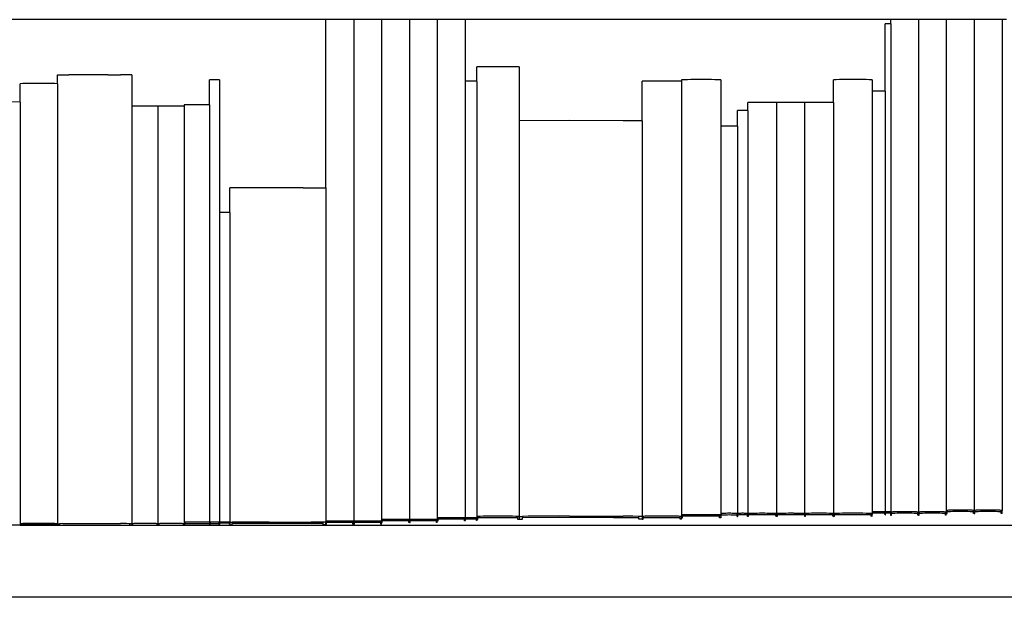
# Model space of a CAD drawing. Units: inches. Extents: x 59 to 431, y 23 to 186.
# Drawn here: x 358 to 379, y 94 to 106 of the extents above; entities that cross this region are included whole.
import ezdxf

# ---------------------------------------------------------------- set-up
doc = ezdxf.new("R2010")
doc.units = ezdxf.units.IN
doc.header["$MEASUREMENT"] = 0
doc.layers.add('Edges', color=7, linetype='Continuous')

# ---------------------------------------------------------------- blocks, each defined once
blk = doc.blocks.new('bookcase with library ladder fr')
at = {"layer": 'Edges'}
for p, q in [((18.589, 0.061), (8.936, 0.061)), ((19.168, 0.061), (18.589, 0.061)), ((18.589, -3.433), (18.589, 0.061)), ((19.168, 0.061), (19.168, -10.359)), ((19.747, 0.061), (19.168, 0.061)), ((19.747, 0.061), (19.747, -10.324)), ((20.326, 0.061), (19.747, 0.061)), ((20.326, 0.061), (20.326, -10.324)), ((20.905, 0.061), (20.326, 0.061)), ((20.905, 0.061), (20.905, -10.289)), ((21.483, 0.061), (20.905, 0.061)), ((21.483, 0.061), (21.483, -1.221)), ((30.323, 0.061), (21.483, 0.061)), ((30.323, 0.061), (30.323, -0.028)), ((30.901, 0.061), (30.323, 0.061)), ((30.901, 0.061), (30.901, -10.168)), ((31.48, 0.061), (30.901, 0.061)), ((31.48, 0.061), (31.48, -10.133)), ((32.059, 0.061), (31.48, 0.061)), ((32.059, 0.061), (32.059, -10.133)), ((32.638, 0.061), (32.059, 0.061)), ((32.638, 0.061), (32.638, -10.133)), ((32.732, 0.061), (32.638, 0.061)), ((30.22, -0.027), (30.211, -0.028)), ((30.211, -1.426), (30.211, -0.028)), ((30.229, -0.027), (30.22, -0.027)), ((30.238, -0.026), (30.229, -0.027)), ((30.248, -0.026), (30.238, -0.026)), ((30.258, -0.026), (30.248, -0.026)), ((30.268, -0.026), (30.258, -0.026)), ((30.279, -0.026), (30.268, -0.026)), ((30.289, -0.026), (30.279, -0.026)), ((30.299, -0.026), (30.289, -0.026)), ((30.308, -0.027), (30.299, -0.026)), ((30.317, -0.027), (30.308, -0.027)), ((30.323, -0.028), (30.317, -0.027)), ((30.326, -0.028), (30.323, -0.028)), ((30.326, -0.028), (30.326, -10.167)), ((21.792, -0.918), (21.727, -0.918)), ((21.727, -1.221), (21.727, -0.918)), ((21.861, -0.917), (21.792, -0.918)), ((21.934, -0.917), (21.861, -0.917)), ((22.01, -0.917), (21.934, -0.917)), ((22.087, -0.916), (22.01, -0.917)), ((22.165, -0.916), (22.087, -0.916)), ((22.244, -0.916), (22.165, -0.916)), ((22.321, -0.917), (22.244, -0.916)), ((22.397, -0.917), (22.321, -0.917)), ((22.47, -0.917), (22.397, -0.917)), ((22.539, -0.918), (22.47, -0.917)), ((22.604, -0.918), (22.539, -0.918)), ((22.604, -0.918), (22.604, -2.039)), ((13.013, -1.086), (13.251, -1.085)), ((13.013, -1.269), (13.013, -1.086)), ((13.649, -1.084), (13.251, -1.085)), ((14.061, -1.084), (13.649, -1.084)), ((14.061, -1.084), (14.323, -1.085)), ((14.561, -1.086), (14.323, -1.085)), ((14.561, -1.086), (14.561, -1.739)), ((16.186, -1.188), (16.171, -1.189)), ((16.171, -1.71), (16.171, -1.189)), ((16.203, -1.188), (16.186, -1.188)), ((16.221, -1.187), (16.203, -1.188)), ((16.239, -1.187), (16.221, -1.187)), ((16.257, -1.187), (16.239, -1.187)), ((16.276, -1.187), (16.257, -1.187)), ((16.295, -1.187), (16.276, -1.187)), ((16.314, -1.187), (16.295, -1.187)), ((16.332, -1.187), (16.314, -1.187)), ((16.349, -1.188), (16.332, -1.187)), ((16.366, -1.188), (16.349, -1.188)), ((16.382, -1.189), (16.366, -1.188)), ((16.382, -1.189), (16.382, -3.945)), ((21.501, -1.22), (21.483, -1.221)), ((21.483, -1.221), (21.483, -10.289)), ((21.521, -1.22), (21.501, -1.22)), ((21.541, -1.219), (21.521, -1.22)), ((21.562, -1.219), (21.541, -1.219)), ((21.583, -1.219), (21.562, -1.219)), ((21.605, -1.219), (21.583, -1.219)), ((21.627, -1.219), (21.605, -1.219)), ((21.648, -1.219), (21.627, -1.219)), ((21.669, -1.219), (21.648, -1.219)), ((21.689, -1.22), (21.669, -1.219)), ((21.709, -1.22), (21.689, -1.22)), ((21.727, -1.221), (21.709, -1.22)), ((21.727, -1.221), (21.727, -10.258)), ((25.219, -1.217), (25.158, -1.217)), ((25.158, -2.039), (25.158, -1.217)), ((25.284, -1.216), (25.219, -1.217)), ((25.352, -1.216), (25.284, -1.216)), ((25.422, -1.215), (25.352, -1.216)), ((25.494, -1.215), (25.422, -1.215)), ((25.567, -1.215), (25.494, -1.215)), ((25.64, -1.215), (25.567, -1.215)), ((25.712, -1.215), (25.64, -1.215)), ((25.782, -1.216), (25.712, -1.215)), ((25.85, -1.216), (25.782, -1.216)), ((25.915, -1.217), (25.85, -1.216)), ((25.976, -1.217), (25.915, -1.217)), ((26.036, -1.186), (25.976, -1.187)), ((25.976, -1.187), (25.976, -1.217)), ((25.976, -1.217), (25.976, -10.228)), ((26.101, -1.186), (26.036, -1.186)), ((26.169, -1.185), (26.101, -1.186)), ((26.239, -1.185), (26.169, -1.185)), ((26.311, -1.185), (26.239, -1.185)), ((26.384, -1.185), (26.311, -1.185)), ((26.457, -1.185), (26.384, -1.185)), ((26.529, -1.185), (26.457, -1.185)), ((26.6, -1.185), (26.529, -1.185)), ((26.668, -1.186), (26.6, -1.185)), ((26.732, -1.186), (26.668, -1.186)), ((26.793, -1.187), (26.732, -1.186)), ((26.793, -1.187), (26.793, -2.151)), ((29.195, -1.186), (29.136, -1.186)), ((29.136, -1.661), (29.136, -1.186)), ((29.259, -1.185), (29.195, -1.186)), ((29.326, -1.185), (29.259, -1.185)), ((29.395, -1.184), (29.326, -1.185)), ((29.465, -1.184), (29.395, -1.184)), ((29.537, -1.184), (29.465, -1.184)), ((29.609, -1.184), (29.537, -1.184)), ((29.679, -1.184), (29.609, -1.184)), ((29.748, -1.185), (29.679, -1.184)), ((29.815, -1.185), (29.748, -1.185)), ((29.879, -1.186), (29.815, -1.185)), ((29.938, -1.186), (29.879, -1.186)), ((29.938, -1.186), (29.938, -1.426)), ((12.297, -1.268), (12.24, -1.269)), ((12.24, -1.65), (12.24, -1.269)), ((12.359, -1.268), (12.297, -1.268)), ((12.423, -1.267), (12.359, -1.268)), ((12.489, -1.267), (12.423, -1.267)), ((12.558, -1.267), (12.489, -1.267)), ((12.627, -1.267), (12.558, -1.267)), ((12.696, -1.267), (12.627, -1.267)), ((12.764, -1.267), (12.696, -1.267)), ((12.831, -1.267), (12.764, -1.267)), ((12.895, -1.268), (12.831, -1.267)), ((12.956, -1.268), (12.895, -1.268)), ((13.013, -1.269), (12.956, -1.268)), ((13.013, -1.269), (13.013, -10.41)), ((29.958, -1.425), (29.938, -1.426)), ((29.938, -1.426), (29.938, -10.166)), ((29.98, -1.425), (29.958, -1.425)), ((30.003, -1.425), (29.98, -1.425)), ((30.026, -1.424), (30.003, -1.425)), ((30.05, -1.424), (30.026, -1.424)), ((30.075, -1.424), (30.05, -1.424)), ((30.099, -1.424), (30.075, -1.424)), ((30.123, -1.424), (30.099, -1.424)), ((30.147, -1.425), (30.123, -1.424)), ((30.169, -1.425), (30.147, -1.425)), ((30.191, -1.425), (30.169, -1.425)), ((30.211, -1.426), (30.191, -1.425)), ((30.211, -1.426), (30.211, -10.166)), ((12.24, -1.65), (11.91, -1.649)), ((12.24, -1.65), (12.24, -10.41)), ((14.601, -1.738), (14.561, -1.739)), ((14.561, -1.739), (14.561, -10.41)), ((14.644, -1.738), (14.601, -1.738)), ((14.689, -1.737), (14.644, -1.738)), ((14.735, -1.737), (14.689, -1.737)), ((14.783, -1.737), (14.735, -1.737)), ((14.831, -1.737), (14.783, -1.737)), ((14.88, -1.737), (14.831, -1.737)), ((14.927, -1.737), (14.88, -1.737)), ((14.974, -1.737), (14.927, -1.737)), ((15.019, -1.738), (14.974, -1.737)), ((15.062, -1.738), (15.019, -1.738)), ((15.102, -1.739), (15.062, -1.738)), ((15.142, -1.738), (15.102, -1.739)), ((15.102, -1.739), (15.102, -10.41)), ((15.185, -1.738), (15.142, -1.738)), ((15.23, -1.737), (15.185, -1.738)), ((15.277, -1.737), (15.23, -1.737)), ((15.325, -1.737), (15.277, -1.737)), ((15.373, -1.737), (15.325, -1.737)), ((15.421, -1.737), (15.373, -1.737)), ((15.469, -1.737), (15.421, -1.737)), ((15.516, -1.737), (15.469, -1.737)), ((15.561, -1.738), (15.516, -1.737)), ((15.603, -1.738), (15.561, -1.738)), ((15.644, -1.739), (15.603, -1.738)), ((15.684, -1.709), (15.644, -1.71)), ((15.644, -1.71), (15.644, -1.739)), ((15.644, -1.739), (15.644, -10.381)), ((15.727, -1.709), (15.684, -1.709)), ((15.772, -1.708), (15.727, -1.709)), ((15.818, -1.708), (15.772, -1.708)), ((15.866, -1.708), (15.818, -1.708)), ((15.914, -1.708), (15.866, -1.708)), ((15.963, -1.708), (15.914, -1.708)), ((16.01, -1.708), (15.963, -1.708)), ((16.057, -1.708), (16.01, -1.708)), ((16.102, -1.709), (16.057, -1.708)), ((16.145, -1.709), (16.102, -1.709)), ((16.171, -1.71), (16.145, -1.709)), ((16.171, -1.71), (16.171, -10.38)), ((27.16, -1.828), (27.144, -1.829)), ((27.144, -2.151), (27.144, -1.829)), ((27.177, -1.828), (27.16, -1.828)), ((27.194, -1.828), (27.177, -1.828)), ((27.212, -1.827), (27.194, -1.828)), ((27.231, -1.827), (27.212, -1.827)), ((27.25, -1.827), (27.231, -1.827)), ((27.269, -1.827), (27.25, -1.827)), ((27.287, -1.827), (27.269, -1.827)), ((27.305, -1.828), (27.287, -1.827)), ((27.323, -1.828), (27.305, -1.828)), ((27.34, -1.828), (27.323, -1.828)), ((27.355, -1.829), (27.34, -1.828)), ((27.4, -1.661), (27.355, -1.662)), ((27.355, -1.829), (27.355, -1.662)), ((27.355, -1.829), (27.355, -10.197)), ((27.447, -1.661), (27.4, -1.661)), ((27.497, -1.66), (27.447, -1.661)), ((27.548, -1.66), (27.497, -1.66)), ((27.601, -1.66), (27.548, -1.66)), ((27.655, -1.66), (27.601, -1.66)), ((27.708, -1.66), (27.655, -1.66)), ((27.761, -1.66), (27.708, -1.66)), ((27.812, -1.66), (27.761, -1.66)), ((27.862, -1.661), (27.812, -1.66)), ((27.91, -1.661), (27.862, -1.661)), ((27.954, -1.662), (27.91, -1.661)), ((27.998, -1.661), (27.954, -1.662)), ((27.954, -1.662), (27.954, -10.197)), ((28.046, -1.661), (27.998, -1.661)), ((28.096, -1.66), (28.046, -1.661)), ((28.147, -1.66), (28.096, -1.66)), ((28.2, -1.66), (28.147, -1.66)), ((28.253, -1.66), (28.2, -1.66)), ((28.307, -1.66), (28.253, -1.66)), ((28.36, -1.66), (28.307, -1.66)), ((28.411, -1.66), (28.36, -1.66)), ((28.461, -1.661), (28.411, -1.66)), ((28.508, -1.661), (28.461, -1.661)), ((28.537, -1.661), (28.508, -1.661)), ((28.581, -1.66), (28.537, -1.661)), ((28.537, -1.661), (28.537, -10.197)), ((28.629, -1.66), (28.581, -1.66)), ((28.679, -1.66), (28.629, -1.66)), ((28.73, -1.659), (28.679, -1.66)), ((28.783, -1.659), (28.73, -1.659)), ((28.836, -1.659), (28.783, -1.659)), ((28.89, -1.659), (28.836, -1.659)), ((28.943, -1.659), (28.89, -1.659)), ((28.994, -1.66), (28.943, -1.659)), ((29.044, -1.66), (28.994, -1.66)), ((29.091, -1.66), (29.044, -1.66)), ((29.136, -1.661), (29.091, -1.66)), ((29.136, -1.661), (29.136, -10.197)), ((23.653, -2.037), (22.604, -2.039)), ((22.604, -2.039), (22.604, -10.258)), ((24.767, -2.038), (23.653, -2.037)), ((25.158, -2.039), (24.767, -2.038)), ((25.158, -2.039), (25.158, -10.258)), ((26.819, -2.15), (26.793, -2.151)), ((26.793, -2.151), (26.793, -10.197)), ((26.847, -2.15), (26.819, -2.15)), ((26.876, -2.149), (26.847, -2.15)), ((26.906, -2.149), (26.876, -2.149)), ((26.937, -2.149), (26.906, -2.149)), ((26.969, -2.149), (26.937, -2.149)), ((27, -2.149), (26.969, -2.149)), ((27.031, -2.149), (27, -2.149)), ((27.061, -2.149), (27.031, -2.149)), ((27.09, -2.15), (27.061, -2.149)), ((27.118, -2.15), (27.09, -2.15)), ((27.144, -2.151), (27.118, -2.15)), ((27.144, -2.151), (27.144, -10.197)), ((17.237, -3.432), (16.593, -3.433)), ((16.593, -3.945), (16.593, -3.433)), ((18.117, -3.432), (17.237, -3.432)), ((18.117, -3.432), (18.589, -3.433)), ((18.589, -3.433), (18.589, -10.359)), ((16.382, -3.945), (16.382, -10.38)), ((16.398, -3.945), (16.382, -3.945)), ((16.414, -3.945), (16.398, -3.945)), ((16.432, -3.944), (16.414, -3.945)), ((16.45, -3.944), (16.432, -3.944)), ((16.469, -3.944), (16.45, -3.944)), ((16.487, -3.944), (16.469, -3.944)), ((16.506, -3.944), (16.487, -3.944)), ((16.525, -3.944), (16.506, -3.944)), ((16.543, -3.944), (16.525, -3.944)), ((16.561, -3.945), (16.543, -3.944)), ((16.577, -3.945), (16.561, -3.945)), ((16.593, -3.945), (16.577, -3.945)), ((16.593, -3.945), (16.593, -10.379)), ((25.976, -10.228), (25.976, -10.258)), ((25.976, -10.228), (25.997, -10.228)), ((26.036, -10.227), (25.997, -10.228)), ((25.997, -10.228), (25.997, -10.257)), ((26.101, -10.227), (26.036, -10.227)), ((26.169, -10.226), (26.101, -10.227)), ((26.239, -10.226), (26.169, -10.226)), ((26.311, -10.226), (26.239, -10.226)), ((26.384, -10.226), (26.311, -10.226)), ((26.457, -10.226), (26.384, -10.226)), ((26.529, -10.226), (26.457, -10.226)), ((26.6, -10.226), (26.529, -10.226)), ((26.668, -10.227), (26.6, -10.226)), ((26.732, -10.227), (26.668, -10.227)), ((26.771, -10.228), (26.732, -10.227)), ((26.771, -10.257), (26.771, -10.228)), ((26.793, -10.228), (26.771, -10.228)), ((26.793, -10.197), (26.793, -10.228)), ((26.793, -10.197), (26.802, -10.198)), ((26.793, -10.259), (26.793, -10.228)), ((26.819, -10.197), (26.802, -10.198)), ((26.802, -10.198), (26.802, -10.232)), ((26.847, -10.196), (26.819, -10.197)), ((26.876, -10.196), (26.847, -10.196)), ((26.906, -10.196), (26.876, -10.196)), ((26.937, -10.195), (26.906, -10.196)), ((26.969, -10.195), (26.937, -10.195)), ((27, -10.195), (26.969, -10.195)), ((27.031, -10.196), (27, -10.195)), ((27.061, -10.196), (27.031, -10.196)), ((27.09, -10.196), (27.061, -10.196)), ((27.118, -10.197), (27.09, -10.196)), ((27.135, -10.198), (27.118, -10.197)), ((27.144, -10.197), (27.135, -10.198)), ((27.135, -10.232), (27.135, -10.198)), ((27.144, -10.197), (27.144, -10.259)), ((27.144, -10.197), (27.15, -10.198)), ((27.16, -10.197), (27.15, -10.198)), ((27.15, -10.198), (27.15, -10.23)), ((27.177, -10.196), (27.16, -10.197)), ((27.194, -10.196), (27.177, -10.196)), ((27.212, -10.196), (27.194, -10.196)), ((27.231, -10.195), (27.212, -10.196)), ((27.25, -10.195), (27.231, -10.195)), ((27.269, -10.195), (27.25, -10.195)), ((27.287, -10.196), (27.269, -10.195)), ((27.305, -10.196), (27.287, -10.196)), ((27.323, -10.196), (27.305, -10.196)), ((27.34, -10.197), (27.323, -10.196)), ((27.35, -10.198), (27.34, -10.197)), ((27.355, -10.197), (27.35, -10.198)), ((27.35, -10.23), (27.35, -10.198)), ((27.355, -10.197), (27.355, -10.256)), ((27.355, -10.197), (27.371, -10.198)), ((27.4, -10.197), (27.371, -10.198)), ((27.371, -10.198), (27.371, -10.227)), ((27.398, -10.227), (27.371, -10.227)), ((27.371, -10.256), (27.371, -10.227)), ((27.444, -10.226), (27.398, -10.227)), ((27.447, -10.196), (27.4, -10.197)), ((27.494, -10.226), (27.444, -10.226)), ((27.497, -10.196), (27.447, -10.196)), ((27.546, -10.226), (27.494, -10.226)), ((27.548, -10.196), (27.497, -10.196)), ((27.6, -10.226), (27.546, -10.226)), ((27.601, -10.195), (27.548, -10.196)), ((27.655, -10.225), (27.6, -10.226)), ((27.655, -10.195), (27.601, -10.195)), ((27.708, -10.195), (27.655, -10.195)), ((27.709, -10.226), (27.655, -10.225)), ((27.761, -10.196), (27.708, -10.195)), ((27.763, -10.226), (27.709, -10.226)), ((27.812, -10.196), (27.761, -10.196)), ((27.815, -10.226), (27.763, -10.226)), ((27.862, -10.196), (27.812, -10.196)), ((27.865, -10.226), (27.815, -10.226)), ((27.91, -10.197), (27.862, -10.196)), ((27.911, -10.227), (27.865, -10.226)), ((27.938, -10.198), (27.91, -10.197)), ((27.938, -10.227), (27.911, -10.227)), ((27.954, -10.197), (27.938, -10.198)), ((27.938, -10.227), (27.938, -10.198)), ((27.938, -10.256), (27.938, -10.227)), ((27.954, -10.197), (27.954, -10.256)), ((27.97, -10.198), (27.954, -10.197)), ((27.998, -10.197), (27.97, -10.198)), ((27.97, -10.198), (27.97, -10.227)), ((27.997, -10.227), (27.97, -10.227)), ((27.97, -10.256), (27.97, -10.227)), ((28.043, -10.226), (27.997, -10.227)), ((28.046, -10.196), (27.998, -10.197)), ((28.093, -10.226), (28.043, -10.226)), ((28.096, -10.196), (28.046, -10.196)), ((28.145, -10.226), (28.093, -10.226)), ((28.147, -10.196), (28.096, -10.196)), ((28.199, -10.226), (28.145, -10.226)), ((28.2, -10.195), (28.147, -10.196)), ((28.253, -10.225), (28.199, -10.226)), ((28.253, -10.195), (28.2, -10.195)), ((28.307, -10.195), (28.253, -10.195)), ((28.31, -10.197), (28.253, -10.195)), ((28.308, -10.226), (28.253, -10.225)), ((28.36, -10.196), (28.307, -10.195)), ((28.362, -10.226), (28.308, -10.226)), ((28.36, -10.196), (28.31, -10.197)), ((28.411, -10.196), (28.36, -10.196)), ((28.414, -10.226), (28.362, -10.226)), ((28.461, -10.196), (28.411, -10.196)), ((28.464, -10.226), (28.414, -10.226)), ((28.508, -10.197), (28.461, -10.196)), ((28.51, -10.227), (28.464, -10.226)), ((28.537, -10.197), (28.508, -10.197)), ((28.537, -10.227), (28.51, -10.227)), ((28.537, -10.197), (28.537, -10.227)), ((28.537, -10.197), (28.553, -10.197)), ((28.537, -10.227), (28.537, -10.256)), ((28.581, -10.196), (28.553, -10.197)), ((28.553, -10.197), (28.553, -10.227)), ((28.579, -10.226), (28.553, -10.227)), ((28.553, -10.255), (28.553, -10.227)), ((28.626, -10.226), (28.579, -10.226)), ((28.629, -10.196), (28.581, -10.196)), ((28.676, -10.225), (28.626, -10.226)), ((28.679, -10.195), (28.629, -10.196)), ((28.728, -10.225), (28.676, -10.225)), ((28.73, -10.195), (28.679, -10.195)), ((28.782, -10.225), (28.728, -10.225)), ((28.783, -10.195), (28.73, -10.195)), ((28.836, -10.225), (28.782, -10.225)), ((28.836, -10.195), (28.783, -10.195)), ((28.89, -10.195), (28.836, -10.195)), ((28.891, -10.225), (28.836, -10.225)), ((28.943, -10.195), (28.89, -10.195)), ((28.945, -10.225), (28.891, -10.225)), ((28.994, -10.195), (28.943, -10.195)), ((28.997, -10.225), (28.945, -10.225)), ((29.044, -10.196), (28.994, -10.195)), ((29.047, -10.226), (28.997, -10.225)), ((29.091, -10.196), (29.044, -10.196)), ((29.093, -10.226), (29.047, -10.226)), ((29.12, -10.197), (29.091, -10.196)), ((29.12, -10.227), (29.093, -10.226)), ((29.12, -10.227), (29.12, -10.197)), ((29.136, -10.197), (29.12, -10.197)), ((29.12, -10.255), (29.12, -10.227)), ((29.136, -10.197), (29.136, -10.256)), ((29.136, -10.197), (29.157, -10.197)), ((29.195, -10.196), (29.157, -10.197)), ((29.157, -10.197), (29.157, -10.228)), ((29.193, -10.227), (29.157, -10.228)), ((29.157, -10.257), (29.157, -10.228)), ((29.255, -10.227), (29.193, -10.227)), ((29.259, -10.196), (29.195, -10.196)), ((29.322, -10.226), (29.255, -10.227)), ((29.326, -10.195), (29.259, -10.196)), ((29.392, -10.226), (29.322, -10.226)), ((29.395, -10.195), (29.326, -10.195)), ((29.464, -10.226), (29.392, -10.226)), ((29.465, -10.195), (29.395, -10.195)), ((29.537, -10.226), (29.464, -10.226)), ((29.537, -10.195), (29.465, -10.195)), ((29.609, -10.195), (29.537, -10.195)), ((29.61, -10.226), (29.537, -10.226)), ((29.679, -10.195), (29.609, -10.195)), ((29.682, -10.226), (29.61, -10.226)), ((29.748, -10.195), (29.679, -10.195)), ((29.752, -10.226), (29.682, -10.226)), ((29.815, -10.196), (29.748, -10.195)), ((29.819, -10.227), (29.752, -10.226)), ((29.879, -10.196), (29.815, -10.196)), ((29.881, -10.227), (29.819, -10.227)), ((29.917, -10.197), (29.879, -10.196)), ((29.917, -10.228), (29.881, -10.227)), ((29.917, -10.228), (29.917, -10.197)), ((29.938, -10.197), (29.917, -10.197)), ((29.917, -10.257), (29.917, -10.228)), ((29.938, -10.166), (29.938, -10.197)), ((29.938, -10.166), (29.945, -10.167)), ((29.938, -10.197), (29.938, -10.221)), ((29.938, -10.221), (29.945, -10.22)), ((29.938, -10.258), (29.938, -10.221)), ((29.958, -10.166), (29.945, -10.167)), ((29.945, -10.167), (29.945, -10.191)), ((29.958, -10.191), (29.945, -10.191)), ((29.945, -10.22), (29.945, -10.191)), ((29.98, -10.165), (29.958, -10.166)), ((29.979, -10.19), (29.958, -10.191)), ((30.001, -10.19), (29.979, -10.19)), ((30.003, -10.165), (29.98, -10.165)), ((30.025, -10.19), (30.001, -10.19)), ((30.026, -10.165), (30.003, -10.165)), ((30.05, -10.19), (30.025, -10.19)), ((30.05, -10.164), (30.026, -10.165)), ((30.075, -10.164), (30.05, -10.164)), ((30.075, -10.189), (30.05, -10.19)), ((30.099, -10.164), (30.075, -10.164)), ((30.1, -10.19), (30.075, -10.189)), ((30.123, -10.165), (30.099, -10.164)), ((30.124, -10.19), (30.1, -10.19)), ((30.147, -10.165), (30.123, -10.165)), ((30.148, -10.19), (30.124, -10.19)), ((30.169, -10.165), (30.147, -10.165)), ((30.17, -10.19), (30.148, -10.19)), ((30.191, -10.166), (30.169, -10.165)), ((30.192, -10.191), (30.17, -10.19)), ((30.204, -10.167), (30.191, -10.166)), ((30.204, -10.191), (30.192, -10.191)), ((30.211, -10.166), (30.204, -10.167)), ((30.204, -10.191), (30.204, -10.167)), ((30.204, -10.22), (30.204, -10.191)), ((30.211, -10.221), (30.204, -10.22)), ((30.211, -10.166), (30.211, -10.221)), ((30.211, -10.166), (30.214, -10.167)), ((30.211, -10.221), (30.211, -10.229)), ((30.22, -10.166), (30.214, -10.167)), ((30.214, -10.167), (30.214, -10.195)), ((30.219, -10.195), (30.214, -10.195)), ((30.214, -10.229), (30.214, -10.195)), ((30.228, -10.194), (30.219, -10.195)), ((30.229, -10.165), (30.22, -10.166)), ((30.238, -10.194), (30.228, -10.194)), ((30.238, -10.165), (30.229, -10.165)), ((30.248, -10.165), (30.238, -10.165)), ((30.249, -10.167), (30.238, -10.165)), ((30.248, -10.193), (30.238, -10.194)), ((30.258, -10.164), (30.248, -10.165)), ((30.258, -10.193), (30.248, -10.193)), ((30.258, -10.164), (30.249, -10.167)), ((30.268, -10.164), (30.258, -10.164)), ((30.268, -10.193), (30.258, -10.193)), ((30.279, -10.164), (30.268, -10.164)), ((30.279, -10.193), (30.268, -10.193)), ((30.289, -10.165), (30.279, -10.164)), ((30.289, -10.193), (30.279, -10.193)), ((30.299, -10.165), (30.289, -10.165)), ((30.299, -10.194), (30.289, -10.193)), ((30.308, -10.165), (30.299, -10.165)), ((30.309, -10.194), (30.299, -10.194)), ((30.317, -10.166), (30.308, -10.165)), ((30.317, -10.195), (30.309, -10.194)), ((30.323, -10.167), (30.317, -10.166)), ((30.323, -10.195), (30.317, -10.195)), ((30.326, -10.167), (30.323, -10.167)), ((30.323, -10.195), (30.323, -10.167)), ((30.323, -10.195), (30.323, -10.229)), ((30.326, -10.167), (30.326, -10.229)), ((30.326, -10.167), (30.338, -10.168)), ((30.366, -10.167), (30.338, -10.168)), ((30.338, -10.168), (30.338, -10.197)), ((30.364, -10.196), (30.338, -10.197)), ((30.338, -10.231), (30.338, -10.197)), ((30.409, -10.196), (30.364, -10.196)), ((30.411, -10.166), (30.366, -10.167)), ((30.457, -10.195), (30.409, -10.196)), ((30.459, -10.166), (30.411, -10.166)), ((30.507, -10.195), (30.457, -10.195)), ((30.509, -10.166), (30.459, -10.166)), ((30.559, -10.195), (30.507, -10.195)), ((30.56, -10.165), (30.509, -10.166)), ((30.612, -10.195), (30.559, -10.195)), ((30.612, -10.165), (30.56, -10.165)), ((30.664, -10.165), (30.612, -10.165)), ((30.665, -10.195), (30.612, -10.195)), ((30.715, -10.166), (30.664, -10.165)), ((30.717, -10.195), (30.665, -10.195)), ((30.765, -10.166), (30.715, -10.166)), ((30.767, -10.195), (30.717, -10.195)), ((30.813, -10.166), (30.765, -10.166)), ((30.815, -10.196), (30.767, -10.195)), ((30.858, -10.167), (30.813, -10.166)), ((30.86, -10.196), (30.815, -10.196)), ((30.886, -10.168), (30.858, -10.167)), ((30.886, -10.197), (30.86, -10.196)), ((30.886, -10.197), (30.886, -10.168)), ((30.901, -10.168), (30.886, -10.168)), ((30.886, -10.231), (30.886, -10.197)), ((30.901, -10.168), (30.901, -10.232)), ((30.901, -10.168), (30.917, -10.168)), ((30.944, -10.167), (30.917, -10.168)), ((30.917, -10.168), (30.917, -10.197)), ((30.943, -10.196), (30.917, -10.197)), ((30.917, -10.231), (30.917, -10.197)), ((30.988, -10.196), (30.943, -10.196)), ((30.99, -10.166), (30.944, -10.167)), ((31.036, -10.195), (30.988, -10.196)), ((31.038, -10.166), (30.99, -10.166)), ((31.086, -10.195), (31.036, -10.195)), ((31.088, -10.166), (31.038, -10.166)), ((31.138, -10.195), (31.086, -10.195)), ((31.139, -10.165), (31.088, -10.166)), ((31.191, -10.195), (31.138, -10.195)), ((31.191, -10.165), (31.139, -10.165)), ((31.243, -10.165), (31.191, -10.165)), ((31.244, -10.195), (31.191, -10.195)), ((31.294, -10.166), (31.243, -10.165)), ((31.296, -10.195), (31.244, -10.195)), ((31.343, -10.166), (31.294, -10.166)), ((31.346, -10.195), (31.296, -10.195)), ((31.392, -10.166), (31.343, -10.166)), ((31.394, -10.196), (31.346, -10.195)), ((31.437, -10.167), (31.392, -10.166)), ((31.439, -10.196), (31.394, -10.196)), ((31.465, -10.168), (31.437, -10.167)), ((31.465, -10.197), (31.439, -10.196)), ((31.465, -10.197), (31.465, -10.168)), ((31.48, -10.168), (31.465, -10.168)), ((31.465, -10.231), (31.465, -10.197)), ((31.48, -10.133), (31.48, -10.168)), ((31.48, -10.133), (31.496, -10.133)), ((31.48, -10.168), (31.48, -10.197)), ((31.48, -10.197), (31.496, -10.196)), ((31.48, -10.232), (31.48, -10.197)), ((31.523, -10.132), (31.496, -10.133)), ((31.496, -10.133), (31.496, -10.162)), ((31.521, -10.161), (31.496, -10.162)), ((31.496, -10.196), (31.496, -10.162)), ((31.566, -10.161), (31.521, -10.161)), ((31.569, -10.131), (31.523, -10.132)), ((31.614, -10.16), (31.566, -10.161)), ((31.617, -10.131), (31.569, -10.131)), ((31.665, -10.16), (31.614, -10.16)), ((31.667, -10.131), (31.617, -10.131)), ((31.717, -10.16), (31.665, -10.16)), ((31.718, -10.13), (31.667, -10.131)), ((31.77, -10.16), (31.717, -10.16)), ((31.77, -10.13), (31.718, -10.13)), ((31.821, -10.13), (31.77, -10.13)), ((31.823, -10.16), (31.77, -10.16)), ((31.872, -10.131), (31.821, -10.13)), ((31.875, -10.16), (31.823, -10.16)), ((31.922, -10.131), (31.872, -10.131)), ((31.925, -10.16), (31.875, -10.16)), ((31.97, -10.131), (31.922, -10.131)), ((31.973, -10.161), (31.925, -10.16)), ((32.016, -10.132), (31.97, -10.131)), ((32.018, -10.161), (31.973, -10.161)), ((32.044, -10.133), (32.016, -10.132)), ((32.044, -10.162), (32.018, -10.161)), ((32.044, -10.162), (32.044, -10.133)), ((32.059, -10.133), (32.044, -10.133)), ((32.044, -10.196), (32.044, -10.162)), ((32.059, -10.197), (32.044, -10.196)), ((32.059, -10.133), (32.059, -10.197)), ((32.059, -10.133), (32.075, -10.133)), ((32.059, -10.197), (32.075, -10.196)), ((32.102, -10.132), (32.075, -10.133)), ((32.075, -10.133), (32.075, -10.162)), ((32.1, -10.161), (32.075, -10.162)), ((32.075, -10.196), (32.075, -10.162)), ((32.145, -10.161), (32.1, -10.161)), ((32.148, -10.131), (32.102, -10.132)), ((32.193, -10.16), (32.145, -10.161)), ((32.196, -10.131), (32.148, -10.131)), ((32.244, -10.16), (32.193, -10.16)), ((32.246, -10.131), (32.196, -10.131)), ((32.296, -10.16), (32.244, -10.16)), ((32.297, -10.13), (32.246, -10.131)), ((32.349, -10.16), (32.296, -10.16)), ((32.349, -10.13), (32.297, -10.13)), ((32.4, -10.13), (32.349, -10.13)), ((32.401, -10.16), (32.349, -10.16)), ((32.451, -10.131), (32.4, -10.13)), ((32.453, -10.16), (32.401, -10.16)), ((32.501, -10.131), (32.451, -10.131)), ((32.504, -10.16), (32.453, -10.16)), ((32.549, -10.131), (32.501, -10.131)), ((32.552, -10.161), (32.504, -10.16)), ((32.595, -10.132), (32.549, -10.131)), ((32.597, -10.161), (32.552, -10.161)), ((32.623, -10.133), (32.595, -10.132)), ((32.623, -10.162), (32.597, -10.161)), ((32.623, -10.162), (32.623, -10.133)), ((32.638, -10.133), (32.623, -10.133)), ((32.623, -10.196), (32.623, -10.162)), ((32.638, -10.197), (32.623, -10.196)), ((32.638, -10.197), (32.638, -10.133)), ((12.24, -10.41), (12.261, -10.41)), ((12.24, -10.41), (12.24, -10.439)), ((12.297, -10.409), (12.261, -10.41)), ((12.261, -10.41), (12.261, -10.437)), ((12.359, -10.408), (12.297, -10.409)), ((12.423, -10.408), (12.359, -10.408)), ((12.489, -10.408), (12.423, -10.408)), ((12.558, -10.408), (12.489, -10.408)), ((12.627, -10.408), (12.558, -10.408)), ((12.696, -10.408), (12.627, -10.408)), ((12.764, -10.408), (12.696, -10.408)), ((12.831, -10.408), (12.764, -10.408)), ((12.895, -10.408), (12.831, -10.408)), ((12.956, -10.409), (12.895, -10.408)), ((12.993, -10.41), (12.956, -10.409)), ((12.993, -10.437), (12.993, -10.41)), ((13.013, -10.41), (12.993, -10.41)), ((13.013, -10.41), (13.013, -10.439)), ((13.013, -10.41), (13.055, -10.41)), ((13.128, -10.409), (13.055, -10.41)), ((13.055, -10.41), (13.055, -10.439)), ((13.128, -10.409), (13.379, -10.408)), ((13.379, -10.408), (13.649, -10.408)), ((13.649, -10.408), (14.061, -10.408)), ((14.061, -10.408), (14.323, -10.409)), ((14.446, -10.409), (14.323, -10.409)), ((14.519, -10.41), (14.446, -10.409)), ((14.519, -10.439), (14.519, -10.41)), ((14.561, -10.41), (14.519, -10.41)), ((14.561, -10.41), (14.561, -10.439)), ((14.561, -10.41), (14.575, -10.41)), ((14.601, -10.409), (14.575, -10.41)), ((14.575, -10.41), (14.575, -10.439)), ((14.644, -10.409), (14.601, -10.409)), ((14.689, -10.408), (14.644, -10.409)), ((14.735, -10.408), (14.689, -10.408)), ((14.783, -10.408), (14.735, -10.408)), ((14.831, -10.408), (14.783, -10.408)), ((14.88, -10.408), (14.831, -10.408)), ((14.927, -10.408), (14.88, -10.408)), ((14.974, -10.408), (14.927, -10.408)), ((15.019, -10.409), (14.974, -10.408)), ((15.062, -10.409), (15.019, -10.409)), ((15.088, -10.41), (15.062, -10.409)), ((15.088, -10.439), (15.088, -10.41)), ((15.102, -10.41), (15.088, -10.41)), ((15.102, -10.41), (15.102, -10.439)), ((15.102, -10.41), (15.117, -10.41)), ((15.142, -10.409), (15.117, -10.41)), ((15.117, -10.41), (15.117, -10.439)), ((15.185, -10.409), (15.142, -10.409)), ((15.23, -10.408), (15.185, -10.409)), ((15.277, -10.408), (15.23, -10.408)), ((15.325, -10.408), (15.277, -10.408)), ((15.373, -10.408), (15.325, -10.408)), ((15.421, -10.408), (15.373, -10.408)), ((15.469, -10.408), (15.421, -10.408)), ((15.516, -10.408), (15.469, -10.408)), ((15.561, -10.409), (15.516, -10.408)), ((15.603, -10.409), (15.561, -10.409)), ((15.629, -10.41), (15.603, -10.409)), ((15.629, -10.439), (15.629, -10.41)), ((15.644, -10.41), (15.629, -10.41)), ((15.658, -10.381), (15.644, -10.381)), ((15.644, -10.381), (15.644, -10.41)), ((15.644, -10.41), (15.644, -10.439)), ((15.684, -10.38), (15.658, -10.381)), ((15.658, -10.381), (15.658, -10.415)), ((15.682, -10.415), (15.658, -10.415)), ((15.658, -10.439), (15.658, -10.415)), ((15.724, -10.414), (15.682, -10.415)), ((15.727, -10.379), (15.684, -10.38)), ((15.769, -10.414), (15.724, -10.414)), ((15.772, -10.379), (15.727, -10.379)), ((15.816, -10.413), (15.769, -10.414)), ((15.818, -10.379), (15.772, -10.379)), ((15.865, -10.413), (15.816, -10.413)), ((15.866, -10.379), (15.818, -10.379)), ((15.914, -10.413), (15.865, -10.413)), ((15.914, -10.379), (15.866, -10.379)), ((15.963, -10.379), (15.914, -10.379)), ((15.965, -10.381), (15.914, -10.379)), ((15.964, -10.413), (15.914, -10.413)), ((16.01, -10.379), (15.963, -10.379)), ((16.012, -10.413), (15.964, -10.413)), ((16.01, -10.379), (15.965, -10.381)), ((16.057, -10.379), (16.01, -10.379)), ((16.06, -10.414), (16.012, -10.413)), ((16.102, -10.379), (16.057, -10.379)), ((16.105, -10.414), (16.06, -10.414)), ((16.145, -10.38), (16.102, -10.379)), ((16.147, -10.415), (16.105, -10.414)), ((16.171, -10.38), (16.145, -10.38)), ((16.171, -10.415), (16.147, -10.415)), ((16.171, -10.38), (16.171, -10.415)), ((16.171, -10.38), (16.176, -10.38)), ((16.171, -10.415), (16.171, -10.439)), ((16.176, -10.38), (16.176, -10.439)), ((16.185, -10.381), (16.176, -10.38)), ((16.185, -10.379), (16.185, -10.381)), ((16.186, -10.379), (16.185, -10.381)), ((16.185, -10.381), (16.186, -10.412)), ((16.186, -10.412), (16.185, -10.416)), ((16.185, -10.439), (16.185, -10.416)), ((16.203, -10.379), (16.186, -10.379)), ((16.202, -10.412), (16.186, -10.412)), ((16.22, -10.411), (16.202, -10.412)), ((16.221, -10.378), (16.203, -10.379)), ((16.238, -10.411), (16.22, -10.411)), ((16.239, -10.378), (16.221, -10.378)), ((16.257, -10.411), (16.238, -10.411)), ((16.257, -10.378), (16.239, -10.378)), ((16.276, -10.378), (16.257, -10.378)), ((16.276, -10.411), (16.257, -10.411)), ((16.295, -10.378), (16.276, -10.378)), ((16.296, -10.411), (16.276, -10.411)), ((16.314, -10.378), (16.295, -10.378)), ((16.314, -10.411), (16.296, -10.411)), ((16.332, -10.378), (16.314, -10.378)), ((16.333, -10.411), (16.314, -10.411)), ((16.349, -10.379), (16.332, -10.378)), ((16.35, -10.412), (16.333, -10.411)), ((16.366, -10.379), (16.349, -10.379)), ((16.367, -10.412), (16.35, -10.412)), ((16.376, -10.38), (16.366, -10.379)), ((16.376, -10.413), (16.367, -10.412)), ((16.376, -10.413), (16.376, -10.38)), ((16.382, -10.38), (16.376, -10.38)), ((16.376, -10.439), (16.376, -10.413)), ((16.382, -10.38), (16.387, -10.379)), ((16.382, -10.38), (16.382, -10.422)), ((16.382, -10.422), (16.387, -10.421)), ((16.382, -10.439), (16.382, -10.422)), ((16.387, -10.379), (16.387, -10.4)), ((16.389, -10.379), (16.387, -10.379)), ((16.397, -10.399), (16.387, -10.4)), ((16.387, -10.421), (16.387, -10.4)), ((16.398, -10.379), (16.389, -10.379)), ((16.413, -10.399), (16.397, -10.399)), ((16.414, -10.378), (16.398, -10.379)), ((16.431, -10.399), (16.413, -10.399)), ((16.432, -10.378), (16.414, -10.378)), ((16.449, -10.399), (16.431, -10.399)), ((16.45, -10.378), (16.432, -10.378)), ((16.468, -10.398), (16.449, -10.399)), ((16.469, -10.378), (16.45, -10.378)), ((16.487, -10.398), (16.468, -10.398)), ((16.487, -10.378), (16.469, -10.378)), ((16.506, -10.378), (16.487, -10.378)), ((16.507, -10.398), (16.487, -10.398)), ((16.525, -10.378), (16.506, -10.378)), ((16.526, -10.399), (16.507, -10.398)), ((16.527, -10.379), (16.525, -10.378)), ((16.544, -10.399), (16.526, -10.399)), ((16.543, -10.378), (16.527, -10.379)), ((16.561, -10.378), (16.543, -10.378)), ((16.562, -10.399), (16.544, -10.399)), ((16.577, -10.379), (16.561, -10.378)), ((16.578, -10.399), (16.562, -10.399)), ((16.587, -10.379), (16.577, -10.379)), ((16.587, -10.4), (16.578, -10.399)), ((16.587, -10.4), (16.587, -10.379)), ((16.593, -10.379), (16.587, -10.379)), ((16.587, -10.421), (16.587, -10.4)), ((16.593, -10.422), (16.587, -10.421)), ((16.593, -10.379), (16.593, -10.382)), ((16.593, -10.382), (16.593, -10.422)), ((16.593, -10.382), (16.646, -10.382)), ((16.593, -10.422), (16.593, -10.433)), ((16.593, -10.433), (16.646, -10.432)), ((16.741, -10.381), (16.646, -10.382)), ((16.646, -10.382), (16.646, -10.409)), ((17.229, -10.408), (16.646, -10.409)), ((16.646, -10.432), (16.646, -10.409)), ((17.413, -10.38), (16.741, -10.381)), ((17.953, -10.408), (17.229, -10.408)), ((17.413, -10.38), (18.283, -10.381)), ((18.447, -10.409), (17.953, -10.408)), ((18.441, -10.381), (18.283, -10.381)), ((18.536, -10.382), (18.441, -10.381)), ((18.536, -10.409), (18.447, -10.409)), ((18.536, -10.409), (18.536, -10.382)), ((18.589, -10.382), (18.536, -10.382)), ((18.536, -10.432), (18.536, -10.409)), ((18.589, -10.433), (18.536, -10.432)), ((18.589, -10.359), (18.589, -10.382)), ((18.589, -10.359), (18.605, -10.359)), ((18.589, -10.423), (18.589, -10.382)), ((18.589, -10.423), (18.605, -10.423)), ((18.589, -10.423), (18.589, -10.433)), ((18.632, -10.358), (18.605, -10.359)), ((18.605, -10.359), (18.605, -10.388)), ((18.63, -10.388), (18.605, -10.388)), ((18.605, -10.423), (18.605, -10.388)), ((18.675, -10.387), (18.63, -10.388)), ((18.678, -10.358), (18.632, -10.358)), ((18.723, -10.386), (18.675, -10.387)), ((18.726, -10.357), (18.678, -10.358)), ((18.774, -10.386), (18.723, -10.386)), ((18.776, -10.357), (18.726, -10.357)), ((18.826, -10.386), (18.774, -10.386)), ((18.827, -10.357), (18.776, -10.357)), ((18.879, -10.386), (18.826, -10.386)), ((18.879, -10.357), (18.827, -10.357)), ((18.93, -10.357), (18.879, -10.357)), ((18.931, -10.386), (18.879, -10.386)), ((18.981, -10.357), (18.93, -10.357)), ((18.983, -10.386), (18.931, -10.386)), ((19.031, -10.357), (18.981, -10.357)), ((19.034, -10.386), (18.983, -10.386)), ((19.079, -10.358), (19.031, -10.357)), ((19.082, -10.387), (19.034, -10.386)), ((19.125, -10.358), (19.079, -10.358)), ((19.127, -10.388), (19.082, -10.387)), ((19.153, -10.359), (19.125, -10.358)), ((19.153, -10.388), (19.127, -10.388)), ((19.153, -10.388), (19.153, -10.359)), ((19.168, -10.359), (19.153, -10.359)), ((19.153, -10.423), (19.153, -10.388)), ((19.168, -10.423), (19.153, -10.423)), ((19.168, -10.359), (19.168, -10.423)), ((19.168, -10.359), (19.183, -10.359)), ((19.168, -10.423), (19.183, -10.423)), ((19.211, -10.358), (19.183, -10.359)), ((19.183, -10.359), (19.183, -10.388)), ((19.209, -10.388), (19.183, -10.388)), ((19.183, -10.423), (19.183, -10.388)), ((19.254, -10.387), (19.209, -10.388)), ((19.257, -10.358), (19.211, -10.358)), ((19.302, -10.386), (19.254, -10.387)), ((19.305, -10.357), (19.257, -10.358)), ((19.353, -10.386), (19.302, -10.386)), ((19.355, -10.357), (19.305, -10.357)), ((19.405, -10.386), (19.353, -10.386)), ((19.406, -10.357), (19.355, -10.357)), ((19.457, -10.386), (19.405, -10.386)), ((19.457, -10.357), (19.406, -10.357)), ((19.509, -10.357), (19.457, -10.357)), ((19.51, -10.386), (19.457, -10.386)), ((19.56, -10.357), (19.509, -10.357)), ((19.562, -10.386), (19.51, -10.386)), ((19.61, -10.357), (19.56, -10.357)), ((19.613, -10.386), (19.562, -10.386)), ((19.658, -10.358), (19.61, -10.357)), ((19.661, -10.387), (19.613, -10.386)), ((19.704, -10.358), (19.658, -10.358)), ((19.706, -10.388), (19.661, -10.387)), ((19.731, -10.359), (19.704, -10.358)), ((19.731, -10.388), (19.706, -10.388)), ((19.731, -10.388), (19.731, -10.359)), ((19.747, -10.359), (19.731, -10.359)), ((19.731, -10.423), (19.731, -10.388)), ((19.747, -10.423), (19.731, -10.423)), ((19.747, -10.324), (19.762, -10.324)), ((19.747, -10.324), (19.747, -10.359)), ((19.747, -10.359), (19.747, -10.388)), ((19.747, -10.388), (19.762, -10.388)), ((19.747, -10.423), (19.747, -10.388)), ((19.79, -10.323), (19.762, -10.324)), ((19.762, -10.324), (19.762, -10.353)), ((19.788, -10.352), (19.762, -10.353)), ((19.762, -10.388), (19.762, -10.353)), ((19.833, -10.352), (19.788, -10.352)), ((19.836, -10.323), (19.79, -10.323)), ((19.881, -10.351), (19.833, -10.352)), ((19.884, -10.322), (19.836, -10.323)), ((19.931, -10.351), (19.881, -10.351)), ((19.934, -10.322), (19.884, -10.322)), ((19.983, -10.351), (19.931, -10.351)), ((19.985, -10.322), (19.934, -10.322)), ((20.036, -10.351), (19.983, -10.351)), ((20.036, -10.322), (19.985, -10.322)), ((20.088, -10.322), (20.036, -10.322)), ((20.089, -10.351), (20.036, -10.351)), ((20.139, -10.322), (20.088, -10.322)), ((20.141, -10.351), (20.089, -10.351)), ((20.189, -10.322), (20.139, -10.322)), ((20.192, -10.351), (20.141, -10.351)), ((20.237, -10.323), (20.189, -10.322)), ((20.24, -10.352), (20.192, -10.351)), ((20.283, -10.323), (20.237, -10.323)), ((20.285, -10.352), (20.24, -10.352)), ((20.31, -10.324), (20.283, -10.323)), ((20.31, -10.353), (20.285, -10.352)), ((20.31, -10.353), (20.31, -10.324)), ((20.326, -10.324), (20.31, -10.324)), ((20.31, -10.388), (20.31, -10.353)), ((20.326, -10.388), (20.31, -10.388)), ((20.326, -10.324), (20.326, -10.388)), ((20.326, -10.324), (20.341, -10.324)), ((20.326, -10.388), (20.341, -10.388)), ((20.369, -10.323), (20.341, -10.324)), ((20.341, -10.324), (20.341, -10.353)), ((20.367, -10.352), (20.341, -10.353)), ((20.341, -10.388), (20.341, -10.353)), ((20.412, -10.352), (20.367, -10.352)), ((20.414, -10.323), (20.369, -10.323)), ((20.46, -10.351), (20.412, -10.352)), ((20.463, -10.322), (20.414, -10.323)), ((20.51, -10.351), (20.46, -10.351)), ((20.512, -10.322), (20.463, -10.322)), ((20.562, -10.351), (20.51, -10.351)), ((20.564, -10.322), (20.512, -10.322)), ((20.615, -10.351), (20.562, -10.351)), ((20.615, -10.322), (20.564, -10.322)), ((20.667, -10.322), (20.615, -10.322)), ((20.668, -10.351), (20.615, -10.351)), ((20.718, -10.322), (20.667, -10.322)), ((20.72, -10.351), (20.668, -10.351)), ((20.768, -10.322), (20.718, -10.322)), ((20.77, -10.351), (20.72, -10.351)), ((20.816, -10.323), (20.768, -10.322)), ((20.818, -10.352), (20.77, -10.351)), ((20.862, -10.323), (20.816, -10.323)), ((20.863, -10.352), (20.818, -10.352)), ((20.889, -10.324), (20.862, -10.323)), ((20.889, -10.353), (20.863, -10.352)), ((20.889, -10.353), (20.889, -10.324)), ((20.905, -10.324), (20.889, -10.324)), ((20.889, -10.388), (20.889, -10.353)), ((20.905, -10.388), (20.889, -10.388)), ((20.905, -10.289), (20.905, -10.324)), ((20.905, -10.289), (20.92, -10.289)), ((20.905, -10.324), (20.905, -10.353)), ((20.905, -10.388), (20.905, -10.353)), ((20.905, -10.353), (20.92, -10.353)), ((20.948, -10.288), (20.92, -10.289)), ((20.92, -10.289), (20.92, -10.318)), ((20.946, -10.317), (20.92, -10.318)), ((20.92, -10.353), (20.92, -10.318)), ((20.991, -10.317), (20.946, -10.317)), ((20.993, -10.287), (20.948, -10.288)), ((21.039, -10.316), (20.991, -10.317)), ((21.041, -10.287), (20.993, -10.287)), ((21.089, -10.316), (21.039, -10.316)), ((21.091, -10.287), (21.041, -10.287)), ((21.141, -10.316), (21.089, -10.316)), ((21.142, -10.287), (21.091, -10.287)), ((21.194, -10.316), (21.141, -10.316)), ((21.194, -10.287), (21.142, -10.287)), ((21.246, -10.287), (21.194, -10.287)), ((21.247, -10.316), (21.194, -10.316)), ((21.297, -10.287), (21.246, -10.287)), ((21.299, -10.316), (21.247, -10.316)), ((21.347, -10.287), (21.297, -10.287)), ((21.349, -10.316), (21.299, -10.316)), ((21.395, -10.287), (21.347, -10.287)), ((21.397, -10.317), (21.349, -10.316)), ((21.44, -10.288), (21.395, -10.287)), ((21.442, -10.317), (21.397, -10.317)), ((21.468, -10.289), (21.44, -10.288)), ((21.468, -10.318), (21.442, -10.317)), ((21.468, -10.318), (21.468, -10.289)), ((21.483, -10.289), (21.468, -10.289)), ((21.468, -10.353), (21.468, -10.318)), ((21.483, -10.353), (21.468, -10.353)), ((21.483, -10.289), (21.483, -10.347)), ((21.483, -10.289), (21.49, -10.289)), ((21.483, -10.347), (21.49, -10.347)), ((21.483, -10.353), (21.483, -10.347)), ((21.501, -10.288), (21.49, -10.289)), ((21.49, -10.289), (21.49, -10.317)), ((21.501, -10.316), (21.49, -10.317)), ((21.49, -10.347), (21.49, -10.317)), ((21.521, -10.287), (21.501, -10.288)), ((21.52, -10.316), (21.501, -10.316)), ((21.54, -10.315), (21.52, -10.316)), ((21.541, -10.287), (21.521, -10.287)), ((21.561, -10.315), (21.54, -10.315)), ((21.562, -10.287), (21.541, -10.287)), ((21.583, -10.315), (21.561, -10.315)), ((21.583, -10.287), (21.562, -10.287)), ((21.605, -10.287), (21.583, -10.287)), ((21.605, -10.315), (21.583, -10.315)), ((21.627, -10.287), (21.605, -10.287)), ((21.627, -10.315), (21.605, -10.315)), ((21.648, -10.287), (21.627, -10.287)), ((21.649, -10.315), (21.627, -10.315)), ((21.669, -10.287), (21.648, -10.287)), ((21.67, -10.315), (21.649, -10.315)), ((21.689, -10.287), (21.669, -10.287)), ((21.69, -10.316), (21.67, -10.315)), ((21.709, -10.288), (21.689, -10.287)), ((21.709, -10.316), (21.69, -10.316)), ((21.72, -10.289), (21.709, -10.288)), ((21.72, -10.317), (21.709, -10.316)), ((21.727, -10.288), (21.72, -10.289)), ((21.72, -10.317), (21.72, -10.289)), ((21.72, -10.347), (21.72, -10.317)), ((21.727, -10.347), (21.72, -10.347)), ((21.727, -10.258), (21.727, -10.288)), ((21.727, -10.258), (21.75, -10.259)), ((21.727, -10.323), (21.727, -10.288)), ((21.727, -10.323), (21.75, -10.322)), ((21.727, -10.323), (21.727, -10.347)), ((21.792, -10.258), (21.75, -10.259)), ((21.75, -10.259), (21.75, -10.291)), ((21.789, -10.291), (21.75, -10.291)), ((21.75, -10.322), (21.75, -10.291)), ((21.857, -10.29), (21.789, -10.291)), ((21.861, -10.257), (21.792, -10.258)), ((21.93, -10.29), (21.857, -10.29)), ((21.934, -10.257), (21.861, -10.257)), ((22.006, -10.289), (21.93, -10.29)), ((22.01, -10.256), (21.934, -10.257)), ((22.085, -10.289), (22.006, -10.289)), ((22.087, -10.256), (22.01, -10.256)), ((22.165, -10.289), (22.085, -10.289)), ((22.165, -10.256), (22.087, -10.256)), ((22.244, -10.256), (22.165, -10.256)), ((22.246, -10.289), (22.165, -10.289)), ((22.321, -10.256), (22.244, -10.256)), ((22.324, -10.289), (22.246, -10.289)), ((22.397, -10.257), (22.321, -10.256)), ((22.401, -10.29), (22.324, -10.289)), ((22.47, -10.257), (22.397, -10.257)), ((22.474, -10.29), (22.401, -10.29)), ((22.539, -10.258), (22.47, -10.257)), ((22.542, -10.291), (22.474, -10.29)), ((22.581, -10.259), (22.539, -10.258)), ((22.581, -10.291), (22.542, -10.291)), ((22.604, -10.258), (22.581, -10.259)), ((22.581, -10.291), (22.581, -10.259)), ((22.581, -10.322), (22.581, -10.291)), ((22.604, -10.323), (22.581, -10.322)), ((22.604, -10.258), (22.604, -10.315)), ((22.604, -10.258), (22.672, -10.258)), ((22.604, -10.315), (22.672, -10.314)), ((22.604, -10.323), (22.604, -10.315)), ((22.794, -10.257), (22.672, -10.258)), ((22.672, -10.258), (22.672, -10.287)), ((23.419, -10.285), (22.672, -10.287)), ((22.672, -10.314), (22.672, -10.287)), ((23.653, -10.256), (22.794, -10.257)), ((24.566, -10.286), (23.419, -10.285)), ((23.653, -10.256), (24.767, -10.257)), ((25.09, -10.287), (24.566, -10.286)), ((24.969, -10.257), (24.767, -10.257)), ((25.09, -10.258), (24.969, -10.257)), ((25.09, -10.287), (25.09, -10.258)), ((25.158, -10.258), (25.09, -10.258)), ((25.09, -10.314), (25.09, -10.287)), ((25.158, -10.315), (25.09, -10.314)), ((25.158, -10.258), (25.158, -10.315)), ((25.158, -10.258), (25.18, -10.258)), ((25.158, -10.315), (25.158, -10.318)), ((25.158, -10.318), (25.18, -10.318)), ((25.219, -10.257), (25.18, -10.258)), ((25.18, -10.258), (25.18, -10.288)), ((25.216, -10.287), (25.18, -10.288)), ((25.18, -10.318), (25.18, -10.288)), ((25.28, -10.287), (25.216, -10.287)), ((25.284, -10.257), (25.219, -10.257)), ((25.348, -10.286), (25.28, -10.287)), ((25.352, -10.257), (25.284, -10.257)), ((25.419, -10.286), (25.348, -10.286)), ((25.422, -10.256), (25.352, -10.257)), ((25.492, -10.286), (25.419, -10.286)), ((25.494, -10.256), (25.422, -10.256)), ((25.567, -10.286), (25.492, -10.286)), ((25.567, -10.256), (25.494, -10.256)), ((25.64, -10.256), (25.567, -10.256)), ((25.642, -10.286), (25.567, -10.286)), ((25.712, -10.256), (25.64, -10.256)), ((25.715, -10.286), (25.642, -10.286)), ((25.782, -10.257), (25.712, -10.256)), ((25.786, -10.286), (25.715, -10.286)), ((25.85, -10.257), (25.782, -10.257)), ((25.854, -10.287), (25.786, -10.286)), ((25.915, -10.257), (25.85, -10.257)), ((25.917, -10.287), (25.854, -10.287)), ((25.954, -10.258), (25.915, -10.257)), ((25.954, -10.288), (25.917, -10.287)), ((25.954, -10.288), (25.954, -10.258)), ((25.976, -10.258), (25.954, -10.258)), ((25.954, -10.318), (25.954, -10.288)), ((25.976, -10.318), (25.954, -10.318)), ((25.976, -10.258), (25.976, -10.288)), ((25.976, -10.288), (25.997, -10.287)), ((25.976, -10.318), (25.976, -10.288)), ((26.034, -10.257), (25.997, -10.257)), ((25.997, -10.287), (25.997, -10.257)), ((26.097, -10.256), (26.034, -10.257)), ((26.165, -10.256), (26.097, -10.256)), ((26.236, -10.256), (26.165, -10.256)), ((26.31, -10.255), (26.236, -10.256)), ((26.384, -10.255), (26.31, -10.255)), ((26.459, -10.255), (26.384, -10.255)), ((26.532, -10.256), (26.459, -10.255)), ((26.603, -10.256), (26.532, -10.256)), ((26.671, -10.256), (26.603, -10.256)), ((26.735, -10.257), (26.671, -10.256)), ((26.771, -10.257), (26.735, -10.257)), ((26.771, -10.287), (26.771, -10.257)), ((26.793, -10.288), (26.771, -10.287)), ((26.793, -10.259), (26.802, -10.258)), ((26.793, -10.259), (26.793, -10.288)), ((26.818, -10.231), (26.802, -10.232)), ((26.802, -10.258), (26.802, -10.232)), ((26.845, -10.231), (26.818, -10.231)), ((26.874, -10.23), (26.845, -10.231)), ((26.905, -10.23), (26.874, -10.23)), ((26.937, -10.23), (26.905, -10.23)), ((26.969, -10.229), (26.937, -10.23)), ((27.001, -10.23), (26.969, -10.229)), ((27.032, -10.23), (27.001, -10.23)), ((27.063, -10.23), (27.032, -10.23)), ((27.092, -10.231), (27.063, -10.23)), ((27.119, -10.231), (27.092, -10.231)), ((27.135, -10.232), (27.119, -10.231)), ((27.135, -10.258), (27.135, -10.232)), ((27.144, -10.259), (27.135, -10.258)), ((27.144, -10.259), (27.15, -10.258)), ((27.159, -10.23), (27.15, -10.23)), ((27.15, -10.258), (27.15, -10.23)), ((27.176, -10.229), (27.159, -10.23)), ((27.193, -10.229), (27.176, -10.229)), ((27.212, -10.229), (27.193, -10.229)), ((27.231, -10.228), (27.212, -10.229)), ((27.25, -10.228), (27.231, -10.228)), ((27.269, -10.228), (27.25, -10.228)), ((27.288, -10.229), (27.269, -10.228)), ((27.306, -10.229), (27.288, -10.229)), ((27.324, -10.229), (27.306, -10.229)), ((27.34, -10.23), (27.324, -10.229)), ((27.35, -10.23), (27.34, -10.23)), ((27.35, -10.258), (27.35, -10.23)), ((27.355, -10.259), (27.35, -10.258)), ((27.355, -10.259), (27.355, -10.256)), ((27.355, -10.256), (27.371, -10.256)), ((27.954, -10.256), (27.938, -10.256)), ((27.954, -10.256), (27.97, -10.256)), ((28.537, -10.256), (28.553, -10.255)), ((28.553, -10.256), (28.537, -10.256)), ((28.553, -10.255), (28.553, -10.256)), ((29.136, -10.256), (29.12, -10.255)), ((29.136, -10.256), (29.136, -10.258)), ((29.136, -10.258), (29.157, -10.257)), ((29.938, -10.258), (29.917, -10.257)), ((30.211, -10.229), (30.214, -10.229)), ((30.326, -10.229), (30.323, -10.229)), ((30.323, -10.229), (30.323, -10.232)), ((30.323, -10.232), (30.338, -10.231)), ((30.901, -10.232), (30.886, -10.231)), ((30.901, -10.232), (30.917, -10.231)), ((31.48, -10.232), (31.465, -10.231)), ((12.24, -10.439), (11.91, -10.438)), ((12.24, -10.439), (12.261, -10.439)), ((12.295, -10.437), (12.261, -10.437)), ((12.261, -10.439), (12.261, -10.437)), ((12.261, -10.439), (12.993, -10.439)), ((12.355, -10.436), (12.295, -10.437)), ((12.419, -10.436), (12.355, -10.436)), ((12.487, -10.435), (12.419, -10.436)), ((12.556, -10.435), (12.487, -10.435)), ((12.627, -10.435), (12.556, -10.435)), ((12.697, -10.435), (12.627, -10.435)), ((12.767, -10.435), (12.697, -10.435)), ((12.834, -10.436), (12.767, -10.435)), ((12.898, -10.436), (12.834, -10.436)), ((12.958, -10.437), (12.898, -10.436)), ((12.993, -10.437), (12.958, -10.437)), ((12.993, -10.439), (12.993, -10.437)), ((12.993, -10.439), (13.013, -10.439)), ((13.013, -10.439), (13.055, -10.439)), ((13.055, -10.439), (14.519, -10.439)), ((14.519, -10.439), (14.561, -10.439)), ((14.561, -10.439), (14.575, -10.439)), ((14.575, -10.439), (15.088, -10.439)), ((15.088, -10.439), (15.102, -10.439)), ((15.102, -10.439), (15.117, -10.439)), ((15.117, -10.439), (15.629, -10.439)), ((15.629, -10.439), (15.644, -10.439)), ((15.644, -10.439), (15.658, -10.439)), ((15.658, -10.439), (16.171, -10.439)), ((16.171, -10.439), (16.176, -10.439)), ((16.176, -10.439), (16.185, -10.439)), ((16.185, -10.439), (16.376, -10.439)), ((16.376, -10.439), (16.382, -10.439)), ((16.382, -10.439), (43.436, -10.439)), ((36.381, -11.939), (8.936, -11.939))]:
    blk.add_line(p, q, dxfattribs=at)

msp = doc.modelspace()

# ---------------------------------------------------------------- block references
msp.add_blockref('bookcase with library ladder fr', (346.271, 105.561))

doc.saveas('drawing.dxf')
